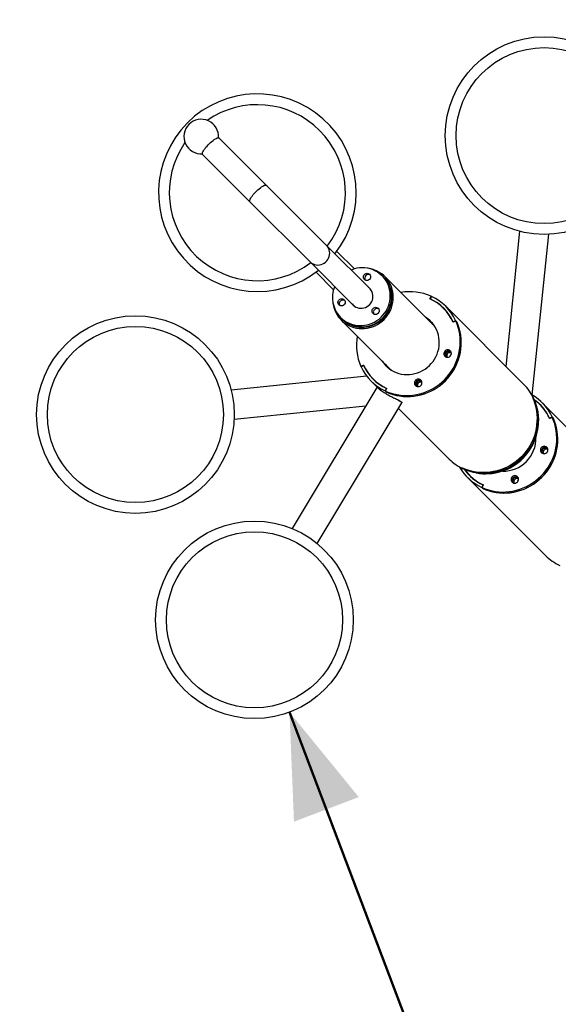
# Model space of a CAD drawing. Units: millimetres. Extents: x 0 to 42, y 0 to 29.8.
# Drawn here: x 14 to 15.6, y 18.8 to 21.6 of the extents above; entities that cross this region are included whole.
import ezdxf

# ---------------------------------------------------------------- set-up
doc = ezdxf.new("R2010")
doc.units = ezdxf.units.MM
doc.layers.add('LE_NORM', color=179, linetype='Continuous', lineweight=50)
doc.styles.add('SLDTEXTSTYLE0', font='TXT', dxfattribs={"width": 0.605})
doc.dimstyles.new('SLDDIMSTYLE2', dxfattribs={"dimtxt": 0.35, "dimasz": 0.3, "dimexe": 0, "dimexo": 0.0625, "dimgap": 0.0875, "dimtad": 1, "dimdec": 0, "dimlfac": 50, "dimrnd": 1e-09, "dimzin": 12, "dimdsep": 46, "dimtxsty": 'SLDTEXTSTYLE0', "dimsah": 1, "dimcen": 0.09, "dimadec": 0, "dimazin": 3, "dimtfac": 1, "dimtofl": 0, "dimtmove": 0, "dimatfit": 3, "dimfxl": 0, "dimfrac": 2, "dimtolj": 1, "dimtzin": 12, "dimarcsym": 0})

# ---------------------------------------------------------------- blocks, each defined once
blk = doc.blocks.new('_D')
at = {"layer": 'LE_NORM', "color": 7}
for p, q in [((6.0668, 22.7431), (6.0668, 14.6792)), ((19.7884, 20.2411), (19.7884, 14.6792)), ((6.0668, 14.7782), (19.7884, 14.7782))]:
    blk.add_line(p, q, dxfattribs=at)
for points in [[(6.0668, 14.7782), (6.3668, 14.6782), (6.3668, 14.8782)], [(19.7884, 14.7782), (19.4884, 14.8782), (19.4884, 14.6782)]]:
    blk.add_solid(points, dxfattribs=at)
at = {"layer": 'LE_NORM', "color": 7, "insert": (12.5987, 15.2294), "char_height": 0.35, "attachment_point": 1, "style": 'SLDTEXTSTYLE0'}
blk.add_mtext('686', dxfattribs=at)
blk = doc.blocks.new('_D_1')
at = {"layer": 'LE_NORM', "color": 7}
for p, q in [((9.0668, 22.7431), (9.0668, 15.2792)), ((16.7884, 20.2411), (16.7884, 15.2792)), ((9.0668, 15.3782), (16.7884, 15.3782))]:
    blk.add_line(p, q, dxfattribs=at)
for points in [[(9.0668, 15.3782), (9.3668, 15.2782), (9.3668, 15.4782)], [(16.7884, 15.3782), (16.4884, 15.4782), (16.4884, 15.2782)]]:
    blk.add_solid(points, dxfattribs=at)
at = {"layer": 'LE_NORM', "color": 7, "insert": (12.5987, 15.8294), "char_height": 0.35, "attachment_point": 1, "style": 'SLDTEXTSTYLE0'}
blk.add_mtext('386', dxfattribs=at)
blk = doc.blocks.new('_D_2')
at = {"layer": 'LE_NORM', "color": 7}
for p, q in [((16.0129, 23.6638), (5.3678, 23.6638)), ((5.4668, 19.5186), (5.4668, 23.6638)), ((9.6442, 19.5186), (5.3678, 19.5186))]:
    blk.add_line(p, q, dxfattribs=at)
for points in [[(5.4668, 23.6638), (5.3668, 23.3638), (5.5668, 23.3638)], [(5.4668, 19.5186), (5.5668, 19.8186), (5.3668, 19.8186)]]:
    blk.add_solid(points, dxfattribs=at)
at = {"layer": 'LE_NORM', "color": 7, "insert": (5.0157, 21.2623), "char_height": 0.35, "attachment_point": 1, "rotation": 90, "style": 'SLDTEXTSTYLE0'}
blk.add_mtext('207', dxfattribs=at)
blk = doc.blocks.new('_D_3')
at = {"layer": 'LE_NORM', "color": 7}
for p, q in [((11.0756, 27.2042), (4.7678, 27.2042)), ((4.8668, 27.2042), (4.8668, 15.9782)), ((14.5815, 15.9782), (4.7678, 15.9782))]:
    blk.add_line(p, q, dxfattribs=at)
for points in [[(4.8668, 27.2042), (4.7668, 26.9042), (4.9668, 26.9042)], [(4.8668, 15.9782), (4.9668, 16.2782), (4.7668, 16.2782)]]:
    blk.add_solid(points, dxfattribs=at)
at = {"layer": 'LE_NORM', "color": 7, "insert": (4.4157, 21.2623), "char_height": 0.35, "attachment_point": 1, "rotation": 90, "style": 'SLDTEXTSTYLE0'}
blk.add_mtext('561', dxfattribs=at)
blk = doc.blocks.new('_D_7')
at = {"layer": 'LE_NORM', "color": 7}
blk.add_line((14.7817, 19.6301), (16.0707, 16.2331), dxfattribs=at)
for points in [[(14.7817, 19.6301), (14.7946, 19.3141), (14.9816, 19.3851)], [(16.0707, 16.2331), (16.0578, 16.5491), (15.8708, 16.4781)]]:
    blk.add_solid(points, dxfattribs=at)
at = {"layer": 'LE_NORM', "color": 7, "insert": (15.7314, 18.3991), "char_height": 0.35, "attachment_point": 1, "rotation": 290.78, "style": 'SLDTEXTSTYLE0'}
blk.add_mtext('182', dxfattribs=at)

msp = doc.modelspace()

# ---------------------------------------------------------------- linework, layer by layer
at = {"color": 7, "linetype": 'Continuous', "lineweight": 25}
for p, q in [((14.7153, 21.1511), (14.5787, 21.2877)), ((14.5311, 21.24), (14.6677, 21.1034)), ((14.8886, 20.9779), (14.7153, 21.1511)), ((14.6677, 21.1034), (14.8409, 20.9302)), ((15.4455, 21.0185), (15.4057, 20.6286)), ((15.4824, 20.5454), (15.5299, 21.0099)), ((15.0161, 20.8504), (14.8886, 20.9779)), ((14.9689, 20.9098), (14.9183, 20.9604)), ((14.8409, 20.9302), (14.9684, 20.8027)), ((14.8583, 20.9005), (14.909, 20.8499)), ((15.0529, 20.886), (15.0492, 20.8896)), ((15.054, 20.8849), (15.0529, 20.886)), ((15.2, 20.7445), (15.0568, 20.8877)), ((15.015, 20.8518), (15.0136, 20.8529)), ((15.1866, 20.8235), (15.1903, 20.8311)), ((15.1914, 20.8305), (15.1879, 20.8234)), ((15.1879, 20.8234), (15.1888, 20.8225)), ((15.1912, 20.8301), (15.1903, 20.8311)), ((14.9659, 20.8052), (14.967, 20.8038)), ((15.2294, 20.7931), (15.2264, 20.796)), ((15.4578, 20.5765), (15.2324, 20.8019)), ((14.9291, 20.7696), (14.9328, 20.7659)), ((14.9311, 20.762), (15.0742, 20.6188)), ((14.9328, 20.7659), (14.9339, 20.7648)), ((15.2538, 20.7575), (15.2609, 20.761)), ((15.2538, 20.7575), (15.2547, 20.7566)), ((15.2615, 20.7598), (15.2539, 20.7562)), ((15.2609, 20.761), (15.2639, 20.7581)), ((15.2644, 20.7569), (15.2615, 20.7598)), ((15.2634, 20.7579), (15.2639, 20.7581)), ((15.2482, 20.667), (15.2482, 20.6671)), ((14.9953, 20.6321), (14.9877, 20.6285)), ((14.9887, 20.6276), (14.9877, 20.6285)), ((14.9883, 20.6274), (14.9954, 20.6309)), ((14.9954, 20.6309), (14.9963, 20.63)), ((15.0047, 20.6003), (14.6133, 20.5603)), ((15.0168, 20.5864), (15.0356, 20.5677)), ((15.0228, 20.5924), (15.0257, 20.5894)), ((15.0335, 20.568), (14.7892, 20.1604)), ((15.0342, 20.5691), (15.0335, 20.568)), ((15.0439, 20.5605), (15.0435, 20.5599)), ((15.0466, 20.5581), (15.0435, 20.5599)), ((15.0613, 20.565), (15.0578, 20.5579)), ((15.0578, 20.5579), (15.0607, 20.5549)), ((15.0589, 20.5573), (15.0626, 20.5649)), ((15.0619, 20.5544), (15.0589, 20.5573)), ((15.0609, 20.5554), (15.0607, 20.5549)), ((15.0613, 20.565), (15.0622, 20.5641)), ((15.1517, 20.5706), (15.1518, 20.5706)), ((14.8619, 20.1168), (15.1056, 20.5233)), ((15.0692, 20.5443), (15.069, 20.544)), ((15.0691, 20.5439), (15.069, 20.544)), ((15.0693, 20.5443), (15.0691, 20.5439)), ((15.0964, 20.5314), (15.0957, 20.5303)), ((15.0977, 20.5294), (15.0958, 20.5305)), ((15.1062, 20.5244), (15.1056, 20.5233)), ((15.1064, 20.5243), (15.1061, 20.5242)), ((15.4864, 20.5355), (15.4835, 20.5385)), ((15.484, 20.5373), (15.4869, 20.5344)), ((15.486, 20.5353), (15.4864, 20.5355)), ((15.6158, 20.4185), (15.5109, 20.5234)), ((14.6219, 20.4759), (15.0015, 20.5147)), ((15.096, 20.5073), (15.2423, 20.361)), ((15.5079, 20.5145), (15.505, 20.5175)), ((15.5323, 20.479), (15.5395, 20.4825)), ((15.5323, 20.479), (15.5332, 20.4781)), ((15.54, 20.4813), (15.5325, 20.4777)), ((15.5395, 20.4825), (15.5424, 20.4795)), ((15.5429, 20.4784), (15.54, 20.4813)), ((15.542, 20.4793), (15.5424, 20.4795)), ((15.5268, 20.3885), (15.5267, 20.3885)), ((15.2832, 20.3324), (15.2803, 20.3353)), ((15.2815, 20.3348), (15.2844, 20.3318)), ((15.2834, 20.3328), (15.2832, 20.3324)), ((15.2954, 20.3079), (15.5209, 20.0824)), ((15.3013, 20.3138), (15.3043, 20.3109)), ((15.3398, 20.2865), (15.3363, 20.2793)), ((15.3363, 20.2793), (15.3392, 20.2764)), ((15.3375, 20.2788), (15.3411, 20.2863)), ((15.3404, 20.2758), (15.3375, 20.2788)), ((15.3394, 20.2768), (15.3392, 20.2764)), ((15.3398, 20.2865), (15.3407, 20.2856)), ((15.4303, 20.292), (15.4303, 20.292))]:
    msp.add_line(p, q, dxfattribs=at)
at = {"color": 7, "linetype": 'Continuous', "lineweight": 25, "flags": 128}
for points in [[(14.5311, 21.24), (14.5309, 21.2403), (14.5304, 21.2416), (14.5304, 21.2433), (14.5309, 21.2455), (14.5319, 21.2481), (14.5335, 21.251), (14.5355, 21.2542), (14.5379, 21.2576), (14.5406, 21.2611), (14.5437, 21.2647), (14.547, 21.2683), (14.5505, 21.2718), (14.5541, 21.2751), (14.5577, 21.2781), (14.5612, 21.2809), (14.5646, 21.2833), (14.5678, 21.2853), (14.5707, 21.2868), (14.5733, 21.2879), (14.5755, 21.2884), (14.5772, 21.2884), (14.5785, 21.2879), (14.5787, 21.2877)], [(14.9072, 20.811), (14.908, 20.8058), (14.9098, 20.7983), (14.9123, 20.7909), (14.9154, 20.7838), (14.9191, 20.7771), (14.9235, 20.7707), (14.9284, 20.7648), (14.9339, 20.7593), (14.9398, 20.7544), (14.9462, 20.7501), (14.9529, 20.7463), (14.96, 20.7432), (14.9673, 20.7407), (14.9749, 20.7389), (14.9826, 20.7379), (14.9905, 20.7375), (14.9983, 20.7378), (15.0061, 20.7388), (15.0138, 20.7405), (15.0214, 20.7429), (15.0287, 20.7459), (15.0357, 20.7496), (15.0425, 20.7539), (15.0488, 20.7587), (15.0547, 20.7641), (15.06, 20.77), (15.0649, 20.7763), (15.0692, 20.783), (15.0729, 20.7901), (15.0759, 20.7974), (15.0783, 20.805), (15.08, 20.8127), (15.081, 20.8205), (15.0813, 20.8283), (15.0809, 20.8361), (15.0798, 20.8439), (15.0781, 20.8514), (15.0756, 20.8588), (15.0725, 20.8659), (15.0687, 20.8726), (15.0644, 20.879), (15.0595, 20.8849), (15.054, 20.8904), (15.0481, 20.8953), (15.0417, 20.8997), (15.035, 20.9034), (15.0279, 20.9065), (15.0205, 20.909), (15.0129, 20.9108), (15.0077, 20.9116)], [(14.9291, 20.7696), (14.9347, 20.7646), (14.9406, 20.7601), (14.947, 20.7562), (14.9537, 20.7529), (14.9608, 20.7502), (14.968, 20.7482), (14.9754, 20.7469), (14.983, 20.7462), (14.9906, 20.7463), (14.9982, 20.747), (15.0057, 20.7484), (15.013, 20.7505), (15.0202, 20.7533), (15.0271, 20.7566), (15.0337, 20.7606), (15.04, 20.7652), (15.0458, 20.7703), (15.0511, 20.7759), (15.056, 20.7819), (15.0602, 20.7883), (15.0639, 20.7951), (15.067, 20.8021), (15.0694, 20.8094), (15.0712, 20.8169), (15.0722, 20.8244), (15.0726, 20.832), (15.0723, 20.8396), (15.0713, 20.8471), (15.0697, 20.8544), (15.0673, 20.8616), (15.0644, 20.8685), (15.0607, 20.875), (15.0565, 20.8812), (15.0518, 20.8869), (15.0465, 20.8922), (15.0408, 20.897), (15.0346, 20.9012), (15.028, 20.9048), (15.0211, 20.9078), (15.014, 20.9101), (15.0066, 20.9118), (14.9991, 20.9128), (14.9916, 20.9131), (14.984, 20.9127), (14.9764, 20.9116), (14.969, 20.9099), (14.9617, 20.9074), (14.9598, 20.9067)], [(15.0128, 20.8943), (15.0145, 20.8922), (15.0154, 20.8897), (15.0157, 20.887), (15.0153, 20.8843), (15.0143, 20.8818), (15.0126, 20.8797), (15.0104, 20.878), (15.0079, 20.8769), (15.0052, 20.8765), (15.0026, 20.8768), (15.0001, 20.8778), (14.998, 20.8794), (14.9964, 20.8815), (14.9954, 20.884), (14.9951, 20.8867), (14.9955, 20.8893), (14.9966, 20.8919), (14.9983, 20.894), (15.0004, 20.8957), (15.0029, 20.8968), (15.0056, 20.8972), (15.0083, 20.8969), (15.0107, 20.8959), (15.0128, 20.8943)], [(14.9328, 20.7659), (14.9383, 20.7609), (14.9443, 20.7564), (14.9507, 20.7525), (14.9574, 20.7492), (14.9644, 20.7465), (14.9717, 20.7445), (14.9791, 20.7432), (14.9866, 20.7426), (14.9942, 20.7426), (15.0018, 20.7433), (15.0093, 20.7448), (15.0167, 20.7468), (15.0239, 20.7496), (15.0308, 20.753), (15.0374, 20.757), (15.0436, 20.7615), (15.0494, 20.7666), (15.0548, 20.7722), (15.0596, 20.7782), (15.0639, 20.7847), (15.0676, 20.7914), (15.0706, 20.7985), (15.0731, 20.8058), (15.0748, 20.8132), (15.0759, 20.8208), (15.0763, 20.8284), (15.076, 20.8359), (15.075, 20.8434), (15.0733, 20.8508), (15.071, 20.8579), (15.068, 20.8648), (15.0644, 20.8714), (15.0602, 20.8775), (15.0554, 20.8833), (15.0529, 20.886)], [(15.0508, 20.768), (15.056, 20.7737), (15.0607, 20.7798), (15.0649, 20.7863), (15.0684, 20.7932), (15.0713, 20.8003), (15.0736, 20.8076), (15.0752, 20.8151), (15.0761, 20.8227), (15.0763, 20.8302), (15.0758, 20.8378), (15.0747, 20.8453), (15.0728, 20.8526), (15.0703, 20.8597), (15.0672, 20.8665), (15.0634, 20.8729), (15.0591, 20.879), (15.0542, 20.8847), (15.0529, 20.886)], [(15.0519, 20.7669), (15.0571, 20.7726), (15.0618, 20.7787), (15.066, 20.7852), (15.0695, 20.7921), (15.0724, 20.7992), (15.0747, 20.8065), (15.0763, 20.814), (15.0772, 20.8216), (15.0774, 20.8292), (15.0769, 20.8367), (15.0758, 20.8442), (15.0739, 20.8515), (15.0714, 20.8586), (15.0683, 20.8654), (15.0645, 20.8718), (15.0602, 20.8779), (15.0553, 20.8836), (15.054, 20.8849)], [(14.9623, 20.8089), (14.9651, 20.8056), (14.9688, 20.8024), (14.9728, 20.7999), (14.9773, 20.798), (14.9819, 20.7968), (14.9868, 20.7962), (14.9916, 20.7964), (14.9965, 20.7973), (15.0011, 20.7988), (15.0056, 20.8011), (15.0096, 20.8039), (15.0133, 20.8073), (15.0164, 20.8111), (15.0189, 20.8154), (15.0208, 20.82), (15.022, 20.8247), (15.0226, 20.8296), (15.0224, 20.8345), (15.0215, 20.8392), (15.0199, 20.8438), (15.0177, 20.848), (15.0148, 20.8519), (15.0115, 20.8553), (15.0099, 20.8565)], [(14.9394, 20.8208), (14.941, 20.8187), (14.942, 20.8162), (14.9423, 20.8135), (14.9419, 20.8109), (14.9408, 20.8084), (14.9391, 20.8062), (14.9369, 20.8045), (14.9344, 20.8034), (14.9318, 20.803), (14.9291, 20.8033), (14.9266, 20.8043), (14.9245, 20.8059), (14.9229, 20.808), (14.9219, 20.8105), (14.9216, 20.8132), (14.922, 20.8159), (14.9231, 20.8184), (14.9248, 20.8205), (14.9269, 20.8222), (14.9294, 20.8233), (14.9321, 20.8237), (14.9348, 20.8234), (14.9373, 20.8224), (14.9394, 20.8208)], [(15.0376, 20.7961), (15.0392, 20.7939), (15.0402, 20.7915), (15.0405, 20.7888), (15.0401, 20.7861), (15.039, 20.7836), (15.0373, 20.7815), (15.0352, 20.7798), (15.0327, 20.7787), (15.03, 20.7783), (15.0273, 20.7786), (15.0248, 20.7796), (15.0227, 20.7812), (15.0211, 20.7833), (15.0201, 20.7858), (15.0198, 20.7885), (15.0202, 20.7911), (15.0213, 20.7936), (15.023, 20.7958), (15.0251, 20.7975), (15.0277, 20.7986), (15.0303, 20.799), (15.033, 20.7987), (15.0355, 20.7977), (15.0376, 20.7961)], [(15.2368, 20.785), (15.236, 20.786), (15.2294, 20.7931)], [(14.9328, 20.7659), (14.9341, 20.7646), (14.9398, 20.7597), (14.9459, 20.7554), (14.9523, 20.7516), (14.9591, 20.7485), (14.9662, 20.746), (14.9735, 20.7441), (14.981, 20.743), (14.9885, 20.7425), (14.9961, 20.7427), (15.0037, 20.7436), (15.0112, 20.7452), (15.0185, 20.7475), (15.0256, 20.7504), (15.0325, 20.7539), (15.039, 20.7581), (15.0451, 20.7627), (15.0508, 20.768)], [(14.9339, 20.7648), (14.9352, 20.7635), (14.9409, 20.7586), (14.947, 20.7543), (14.9534, 20.7505), (14.9602, 20.7474), (14.9673, 20.7449), (14.9746, 20.743), (14.9821, 20.7419), (14.9896, 20.7414), (14.9972, 20.7416), (15.0048, 20.7425), (15.0123, 20.7441), (15.0196, 20.7464), (15.0267, 20.7493), (15.0336, 20.7528), (15.0401, 20.757), (15.0462, 20.7617), (15.0519, 20.7669)], [(15.0485, 20.6446), (15.0526, 20.6386), (15.0576, 20.6327), (15.0631, 20.6272), (15.069, 20.6222), (15.0755, 20.6178), (15.0823, 20.614), (15.0894, 20.6108), (15.0968, 20.6082), (15.1044, 20.6064), (15.1122, 20.6052), (15.1201, 20.6047), (15.128, 20.605), (15.1359, 20.6059), (15.1437, 20.6075), (15.1513, 20.6098), (15.1588, 20.6127), (15.1659, 20.6163), (15.1728, 20.6205), (15.1793, 20.6253), (15.1853, 20.6306), (15.1909, 20.6364), (15.1959, 20.6427), (15.2004, 20.6494), (15.2043, 20.6564), (15.2076, 20.6637), (15.2102, 20.6713), (15.2122, 20.679), (15.2135, 20.6868), (15.214, 20.6947), (15.2139, 20.7027), (15.2131, 20.7105), (15.2116, 20.7182), (15.2094, 20.7257), (15.2065, 20.733), (15.203, 20.74), (15.1989, 20.7466), (15.1942, 20.7528), (15.1889, 20.7585), (15.1889, 20.7585)], [(15.0589, 20.5573), (15.0682, 20.5535), (15.0778, 20.5503), (15.0875, 20.5478), (15.0975, 20.546), (15.1075, 20.5448), (15.1176, 20.5444), (15.1278, 20.5446), (15.138, 20.5455), (15.1481, 20.5471), (15.158, 20.5494), (15.1679, 20.5523), (15.1775, 20.5559), (15.1869, 20.5602), (15.196, 20.565), (15.2048, 20.5705), (15.2132, 20.5765), (15.2211, 20.583), (15.2287, 20.5901), (15.2358, 20.5976), (15.2423, 20.6056), (15.2483, 20.614), (15.2538, 20.6228), (15.2586, 20.6319), (15.2629, 20.6413), (15.2665, 20.6509), (15.2694, 20.6607), (15.2717, 20.6707), (15.2733, 20.6808), (15.2742, 20.691), (15.2744, 20.7011), (15.274, 20.7113), (15.2728, 20.7213), (15.271, 20.7313), (15.2685, 20.741), (15.2653, 20.7506), (15.2615, 20.7598)], [(15.0607, 20.5549), (15.07, 20.551), (15.0796, 20.5477), (15.0894, 20.5451), (15.0994, 20.5432), (15.1095, 20.542), (15.1197, 20.5415), (15.1299, 20.5416), (15.1402, 20.5425), (15.1503, 20.5441), (15.1604, 20.5463), (15.1703, 20.5492), (15.18, 20.5528), (15.1895, 20.5571), (15.1987, 20.5619), (15.2075, 20.5674), (15.216, 20.5735), (15.224, 20.58), (15.2316, 20.5872), (15.2387, 20.5948), (15.2453, 20.6028), (15.2514, 20.6113), (15.2569, 20.6201), (15.2617, 20.6293), (15.266, 20.6388), (15.2695, 20.6485), (15.2725, 20.6584), (15.2747, 20.6684), (15.2763, 20.6786), (15.2772, 20.6888), (15.2773, 20.6991), (15.2768, 20.7093), (15.2756, 20.7194), (15.2737, 20.7294), (15.2711, 20.7392), (15.2678, 20.7488), (15.2639, 20.7581)], [(15.0619, 20.5544), (15.0712, 20.5506), (15.0807, 20.5474), (15.0905, 20.5449), (15.1004, 20.5431), (15.1104, 20.5419), (15.1206, 20.5414), (15.1307, 20.5417), (15.1409, 20.5426), (15.151, 20.5442), (15.161, 20.5465), (15.1708, 20.5494), (15.1804, 20.553), (15.1898, 20.5572), (15.1989, 20.5621), (15.2077, 20.5675), (15.2161, 20.5735), (15.2241, 20.5801), (15.2316, 20.5872), (15.2387, 20.5947), (15.2452, 20.6027), (15.2513, 20.6111), (15.2567, 20.6199), (15.2616, 20.629), (15.2658, 20.6384), (15.2694, 20.648), (15.2723, 20.6578), (15.2746, 20.6678), (15.2762, 20.6779), (15.2771, 20.688), (15.2773, 20.6982), (15.2769, 20.7083), (15.2757, 20.7184), (15.2739, 20.7283), (15.2714, 20.7381), (15.2682, 20.7476), (15.2644, 20.7569)], [(15.2458, 20.6734), (15.2436, 20.6751), (15.241, 20.6761), (15.2382, 20.6764), (15.2354, 20.676), (15.2328, 20.6749), (15.2305, 20.6731), (15.2287, 20.6709), (15.2276, 20.6682), (15.2272, 20.6654), (15.2275, 20.6627), (15.2286, 20.6601), (15.2302, 20.6579), (15.2324, 20.6562), (15.235, 20.6551), (15.2378, 20.6548), (15.2406, 20.6552), (15.2433, 20.6564), (15.2455, 20.6581), (15.2473, 20.6604), (15.2484, 20.663), (15.2488, 20.6658), (15.2485, 20.6686), (15.2475, 20.6712), (15.2458, 20.6734)], [(15.2488, 20.6657), (15.2484, 20.6667), (15.2469, 20.6687)], [(15.0337, 20.582), (15.0328, 20.5828), (15.0257, 20.5894)], [(15.1609, 20.5886), (15.1587, 20.5902), (15.1561, 20.5913), (15.1533, 20.5916), (15.1505, 20.5912), (15.1479, 20.59), (15.1456, 20.5883), (15.1439, 20.586), (15.1428, 20.5834), (15.1423, 20.5806), (15.1427, 20.5778), (15.1437, 20.5752), (15.1454, 20.573), (15.1476, 20.5713), (15.1502, 20.5703), (15.153, 20.57), (15.1558, 20.5704), (15.1584, 20.5715), (15.1607, 20.5733), (15.1624, 20.5755), (15.1636, 20.5782), (15.164, 20.581), (15.1636, 20.5838), (15.1626, 20.5863), (15.1609, 20.5886)], [(15.164, 20.5809), (15.1635, 20.5819), (15.1621, 20.5839)], [(15.2803, 20.3353), (15.2896, 20.3314), (15.2992, 20.3281), (15.309, 20.3255), (15.319, 20.3236), (15.3291, 20.3224), (15.3393, 20.3218), (15.3496, 20.322), (15.3598, 20.3229), (15.37, 20.3244), (15.38, 20.3267), (15.3899, 20.3296), (15.3996, 20.3332), (15.4091, 20.3375), (15.4183, 20.3423), (15.4271, 20.3478), (15.4356, 20.3538), (15.4436, 20.3604), (15.4512, 20.3676), (15.4584, 20.3752), (15.465, 20.3832), (15.471, 20.3917), (15.4765, 20.4005), (15.4813, 20.4097), (15.4856, 20.4192), (15.4892, 20.4289), (15.4921, 20.4388), (15.4943, 20.4488), (15.4959, 20.459), (15.4968, 20.4692), (15.4969, 20.4795), (15.4964, 20.4897), (15.4952, 20.4998), (15.4933, 20.5098), (15.4907, 20.5196), (15.4874, 20.5292), (15.4835, 20.5385)], [(15.484, 20.5373), (15.4878, 20.528), (15.491, 20.5185), (15.4935, 20.5087), (15.4953, 20.4988), (15.4965, 20.4887), (15.497, 20.4786), (15.4967, 20.4684), (15.4958, 20.4583), (15.4942, 20.4482), (15.4919, 20.4382), (15.489, 20.4284), (15.4854, 20.4187), (15.4812, 20.4094), (15.4763, 20.4003), (15.4709, 20.3915), (15.4649, 20.3831), (15.4583, 20.3751), (15.4512, 20.3676), (15.4437, 20.3605), (15.4357, 20.3539), (15.4273, 20.3479), (15.4185, 20.3425), (15.4094, 20.3376), (15.4, 20.3334), (15.3904, 20.3298), (15.3806, 20.3268), (15.3706, 20.3246), (15.3605, 20.323), (15.3504, 20.3221), (15.3402, 20.3218), (15.3301, 20.3223), (15.32, 20.3234), (15.3101, 20.3253), (15.3003, 20.3278), (15.2908, 20.331), (15.2815, 20.3348)], [(15.4869, 20.5344), (15.4908, 20.5251), (15.4939, 20.5155), (15.4964, 20.5058), (15.4983, 20.4959), (15.4994, 20.4858), (15.4999, 20.4757), (15.4997, 20.4655), (15.4987, 20.4553), (15.4971, 20.4453), (15.4949, 20.4353), (15.4919, 20.4254), (15.4883, 20.4158), (15.4841, 20.4064), (15.4793, 20.3973), (15.4738, 20.3886), (15.4678, 20.3802), (15.4612, 20.3722), (15.4542, 20.3646), (15.4466, 20.3576), (15.4386, 20.351), (15.4302, 20.345), (15.4215, 20.3395), (15.4124, 20.3347), (15.403, 20.3305), (15.3933, 20.3269), (15.3835, 20.3239), (15.3735, 20.3216), (15.3634, 20.32), (15.3533, 20.3191), (15.3431, 20.3189), (15.333, 20.3194), (15.3229, 20.3205), (15.313, 20.3223), (15.3032, 20.3249), (15.2937, 20.328), (15.2844, 20.3318)], [(15.5153, 20.5065), (15.5145, 20.5074), (15.5079, 20.5145)], [(15.3375, 20.2788), (15.3468, 20.275), (15.3563, 20.2718), (15.3661, 20.2693), (15.376, 20.2674), (15.3861, 20.2663), (15.3962, 20.2658), (15.4064, 20.2661), (15.4165, 20.267), (15.4266, 20.2686), (15.4366, 20.2708), (15.4464, 20.2738), (15.456, 20.2774), (15.4654, 20.2816), (15.4745, 20.2865), (15.4833, 20.2919), (15.4917, 20.2979), (15.4997, 20.3045), (15.5072, 20.3115), (15.5143, 20.3191), (15.5209, 20.3271), (15.5269, 20.3355), (15.5323, 20.3443), (15.5372, 20.3534), (15.5414, 20.3627), (15.545, 20.3724), (15.5479, 20.3822), (15.5502, 20.3922), (15.5518, 20.4023), (15.5527, 20.4124), (15.553, 20.4226), (15.5525, 20.4327), (15.5513, 20.4428), (15.5495, 20.4527), (15.547, 20.4625), (15.5438, 20.472), (15.54, 20.4813)], [(15.3392, 20.2764), (15.3486, 20.2725), (15.3581, 20.2692), (15.3679, 20.2666), (15.3779, 20.2647), (15.3881, 20.2634), (15.3983, 20.2629), (15.4085, 20.2631), (15.4187, 20.2639), (15.4289, 20.2655), (15.4389, 20.2678), (15.4489, 20.2707), (15.4586, 20.2743), (15.468, 20.2785), (15.4772, 20.2834), (15.486, 20.2889), (15.4945, 20.2949), (15.5026, 20.3015), (15.5102, 20.3086), (15.5173, 20.3162), (15.5239, 20.3243), (15.5299, 20.3327), (15.5354, 20.3416), (15.5403, 20.3508), (15.5445, 20.3602), (15.5481, 20.3699), (15.551, 20.3798), (15.5533, 20.3899), (15.5548, 20.4001), (15.5557, 20.4103), (15.5559, 20.4205), (15.5553, 20.4307), (15.5541, 20.4409), (15.5522, 20.4508), (15.5496, 20.4606), (15.5463, 20.4702), (15.5424, 20.4795)], [(15.3404, 20.2758), (15.3497, 20.272), (15.3592, 20.2689), (15.369, 20.2663), (15.3789, 20.2645), (15.389, 20.2634), (15.3991, 20.2629), (15.4093, 20.2631), (15.4194, 20.264), (15.4295, 20.2656), (15.4395, 20.2679), (15.4493, 20.2709), (15.459, 20.2745), (15.4684, 20.2787), (15.4775, 20.2835), (15.4862, 20.289), (15.4946, 20.295), (15.5026, 20.3016), (15.5102, 20.3086), (15.5172, 20.3162), (15.5238, 20.3242), (15.5298, 20.3326), (15.5353, 20.3413), (15.5401, 20.3504), (15.5443, 20.3598), (15.5479, 20.3694), (15.5509, 20.3793), (15.5532, 20.3893), (15.5548, 20.3993), (15.5557, 20.4095), (15.5559, 20.4197), (15.5554, 20.4298), (15.5543, 20.4399), (15.5524, 20.4498), (15.5499, 20.4595), (15.5468, 20.4691), (15.5429, 20.4784)], [(15.5243, 20.3949), (15.5221, 20.3965), (15.5195, 20.3976), (15.5167, 20.3979), (15.5139, 20.3975), (15.5113, 20.3964), (15.509, 20.3946), (15.5073, 20.3923), (15.5062, 20.3897), (15.5057, 20.3869), (15.5061, 20.3841), (15.5071, 20.3815), (15.5088, 20.3793), (15.511, 20.3776), (15.5136, 20.3766), (15.5164, 20.3763), (15.5192, 20.3767), (15.5218, 20.3778), (15.5241, 20.3796), (15.5258, 20.3818), (15.5269, 20.3845), (15.5274, 20.3873), (15.527, 20.3901), (15.526, 20.3927), (15.5243, 20.3949)], [(15.5274, 20.3872), (15.5269, 20.3882), (15.5255, 20.3902)], [(15.3123, 20.3035), (15.3114, 20.3043), (15.3043, 20.3109)], [(15.4395, 20.31), (15.4373, 20.3117), (15.4347, 20.3127), (15.4319, 20.313), (15.4291, 20.3126), (15.4265, 20.3115), (15.4242, 20.3097), (15.4224, 20.3075), (15.4213, 20.3049), (15.4209, 20.302), (15.4212, 20.2993), (15.4222, 20.2967), (15.4239, 20.2945), (15.4261, 20.2928), (15.4287, 20.2917), (15.4315, 20.2914), (15.4343, 20.2918), (15.4369, 20.293), (15.4392, 20.2947), (15.441, 20.297), (15.4421, 20.2996), (15.4425, 20.3024), (15.4422, 20.3052), (15.4412, 20.3078), (15.4395, 20.31)], [(15.4425, 20.3023), (15.4421, 20.3033), (15.4406, 20.3053)]]:
    msp.add_lwpolyline(points, dxfattribs=at)
at = {"color": 8, "linetype": 'Continuous', "lineweight": 25, "flags": 128}
for points in [[(14.6677, 21.1034), (14.6675, 21.1037), (14.667, 21.105), (14.667, 21.1067), (14.6675, 21.1089), (14.6685, 21.1115), (14.6701, 21.1144), (14.6721, 21.1176), (14.6745, 21.121), (14.6772, 21.1245), (14.6803, 21.1281), (14.6836, 21.1317), (14.6871, 21.1352), (14.6907, 21.1385), (14.6943, 21.1415), (14.6978, 21.1443), (14.7012, 21.1467), (14.7044, 21.1487), (14.7073, 21.1502), (14.7099, 21.1513), (14.7121, 21.1518), (14.7138, 21.1518), (14.7151, 21.1513), (14.7153, 21.1511)], [(14.8409, 20.9302), (14.8418, 20.9294), (14.8455, 20.9264), (14.8496, 20.9241), (14.8541, 20.9223), (14.8587, 20.9213), (14.8635, 20.9209), (14.8684, 20.9213), (14.8731, 20.9223), (14.8777, 20.9241), (14.882, 20.9264), (14.8859, 20.9294), (14.8894, 20.9328), (14.8924, 20.9368), (14.8947, 20.9411), (14.8965, 20.9457), (14.8975, 20.9504), (14.8979, 20.9552), (14.8975, 20.9601), (14.8964, 20.9647), (14.8947, 20.9692), (14.8923, 20.9733), (14.8894, 20.977), (14.8886, 20.9779)]]:
    msp.add_lwpolyline(points, dxfattribs=at)
at = {"color": 7, "linetype": 'Continuous', "lineweight": 25}
for centre, radius in [((15.5164, 21.2947), 0.2852), ((15.5164, 21.2947), 0.2541), ((14.337, 20.4894), 0.2852), ((14.337, 20.4894), 0.2541), ((14.6805, 19.8967), 0.2852), ((14.6805, 19.8967), 0.2541)]:
    msp.add_circle(centre, radius, dxfattribs=at)
for centre, radius, start, end in [((14.6889, 21.1299), 0.2852, 321.7865, 308.2135), ((14.527, 21.2918), 0.05, 356.1419, 273.8581), ((15.0094, 20.8829), 0.0106, 61.3278, 208.6722), ((14.9876, 20.827), 0.082, 157.0571, 224.4943), ((15.1297, 20.6961), 0.148, 65.822, 100.4137), ((14.9359, 20.8094), 0.0106, 61.3277, 208.6723), ((15.1312, 20.7008), 0.1347, 24.32, 65.68), ((15.1312, 20.7008), 0.1351, 24.8346, 65.1654), ((15.1316, 20.7011), 0.1426, 24.8358, 65.1642), ((15.0341, 20.7847), 0.0106, 61.3278, 208.6722), ((15.1288, 20.6984), 0.085, 45.0055, 57.759), ((15.1317, 20.6955), 0.0851, 46.4019, 57.7586), ((15.1317, 20.6955), 0.084, 32.4104, 54.2789), ((15.1347, 20.6925), 0.0841, 46.4144, 54.28), ((15.1226, 20.6891), 0.1479, 169.5733, 204.191), ((15.2412, 20.6624), 0.0111, 57.803, 212.197), ((15.2411, 20.6626), 0.00845, 45.9075, 247.9042), ((15.2441, 20.6596), 0.00856, 61.0416, 208.9584), ((15.1233, 20.687), 0.085, 212.2393, 223.6001), ((15.1233, 20.687), 0.084, 215.7215, 237.5893), ((15.1176, 20.6872), 0.1426, 204.8358, 245.1642), ((15.118, 20.6876), 0.1347, 204.32, 245.68), ((15.118, 20.6876), 0.1351, 204.8346, 245.1654), ((15.1263, 20.6841), 0.0841, 215.72, 223.5856), ((15.1564, 20.5776), 0.0111, 57.803, 212.197), ((15.1562, 20.5778), 0.00845, 45.9075, 247.9042), ((15.1592, 20.5747), 0.00856, 61.0416, 208.9584), ((15.3569, 20.4756), 0.1427, 24.8413, 44.9847), ((15.4102, 20.4226), 0.1425, 24.829, 60.2743), ((15.4098, 20.4222), 0.135, 24.8334, 54.7081), ((15.4098, 20.4222), 0.1346, 24.3121, 54.4297), ((15.3476, 20.4712), 0.1527, 259.8696, 10.1304), ((15.3996, 20.4192), 0.093, 267.7379, 2.2621), ((15.5198, 20.3839), 0.0111, 57.803, 212.197), ((15.5196, 20.3841), 0.00845, 45.9075, 247.904), ((15.5226, 20.381), 0.00856, 61.1928, 208.9561), ((15.3432, 20.4619), 0.1427, 225.0153, 245.1587), ((15.3961, 20.4086), 0.1425, 209.7257, 245.171), ((15.3965, 20.409), 0.135, 215.2919, 245.1666), ((15.3965, 20.409), 0.1346, 215.5703, 245.6879), ((15.4349, 20.299), 0.0111, 57.803, 212.197), ((15.4348, 20.2992), 0.00845, 45.9075, 247.9041), ((15.4378, 20.2962), 0.00856, 61.0436, 208.8074), ((15.6217, 20.1833), 0.1427, 225.0153, 245.1587)]:
    msp.add_arc(centre, radius, start, end, dxfattribs=at)
at = {"color": 8, "linetype": 'Continuous', "lineweight": 25}
for start, end in [(45, 124.7019), (322.6228, 45), (145.2981, 307.3772)]:
    msp.add_arc((14.6889, 21.1299), 0.2541, start, end, dxfattribs=at)
at = {"color": 7, "linetype": 'Continuous', "lineweight": 25}
for major_axis, ratio, start_param, end_param in [((0.1663, -0.1388), 0.700604, 4.683744, 4.701114), ((0.0815, 0.134), 0.028204, 3.435205, 3.444537), ((0.0901, 0.1236), 0.820747, 3.49453, 3.496764), ((0.1125, -0.111), 0.963984, 5.204231, 5.216243)]:
    msp.add_ellipse((15.1458, 20.673), major_axis=major_axis, ratio=ratio, start_param=start_param, end_param=end_param, dxfattribs=at)
for points, knots in [([(15.0335, 20.568), (15.0334, 20.568), (15.0334, 20.568), (15.0335, 20.5679), (15.0335, 20.5679)], [0, 0, 0, 0, 0.726499, 1, 1, 1, 1]), ([(15.0356, 20.5677), (15.036, 20.5673), (15.0369, 20.5664), (15.0395, 20.564), (15.0423, 20.5617), (15.0439, 20.5605)], [0, 0, 0, 0, 0.2333755, 0.5726489, 1, 1, 1, 1]), ([(15.0691, 20.5439), (15.0661, 20.5456), (15.061, 20.5484), (15.0544, 20.5525), (15.0486, 20.5563), (15.0454, 20.5586), (15.0435, 20.5599)], [0, 0, 0, 0, 0.309951, 0.519792, 0.735759, 1, 1, 1, 1]), ([(15.0691, 20.5444), (15.0712, 20.5433), (15.0755, 20.5411), (15.0818, 20.5381), (15.0878, 20.5353), (15.0928, 20.5331), (15.0955, 20.5318), (15.0966, 20.5313)], [0, 0, 0, 0, 0.209104, 0.424353, 0.63343, 0.848484, 1, 1, 1, 1]), ([(15.1056, 20.5234), (15.1056, 20.5236), (15.1057, 20.524), (15.1047, 20.5251), (15.1026, 20.5266), (15.0996, 20.5283), (15.097, 20.5296), (15.0957, 20.5303)], [0, 0, 0, 0, 0.16565, 0.380686, 0.602305, 0.798718, 1, 1, 1, 1]), ([(15.1018, 20.527), (15.1011, 20.5274), (15.0998, 20.5282), (15.0984, 20.529), (15.0977, 20.5294)], [0, 0, 0, 0, 0.499998, 1, 1, 1, 1])]:
    msp.add_open_spline(points, degree=3, knots=knots, dxfattribs=at)

# ---------------------------------------------------------------- dimensions: what is measured, and where the dimension line sits
at = {"layer": 'LE_NORM', "color": 7}
for base, p1, p2, angle, picture, middle in [((4.8668, 15.9782), (11.1747, 27.2042), (14.6805, 15.9782), 90, '_D_3', (4.8668, 21.5912)), ((5.4668, 23.6638), (9.7432, 19.5186), (16.112, 23.6638), 90, '_D_2', (5.4668, 21.5912)), ((16.0707, 16.2331), (14.7817, 19.6301), (16.0707, 16.2331), 290.78, '_D_7', (15.4262, 17.9316))]:
    dim = msp.add_linear_dim(base=base, p1=p1, p2=p2, angle=angle, dimstyle='SLDDIMSTYLE2', dxfattribs=at)
    dim.commit()
    dim.dimension.update_dxf_attribs({"geometry": picture, "text_midpoint": middle, "dimtype": 160})
for base, p1, p2, picture, middle in [((19.7884, 14.7782), (6.0668, 22.8422), (19.7884, 20.3402), '_D', (12.9276, 14.7782)), ((16.7884, 15.3782), (9.0668, 22.8422), (16.7884, 20.3402), '_D_1', (12.9276, 15.3782))]:
    dim = msp.add_linear_dim(base=base, p1=p1, p2=p2, dimstyle='SLDDIMSTYLE2', dxfattribs=at)
    dim.commit()
    dim.dimension.update_dxf_attribs({"geometry": picture, "text_midpoint": middle, "dimtype": 160})

doc.saveas('drawing.dxf')
